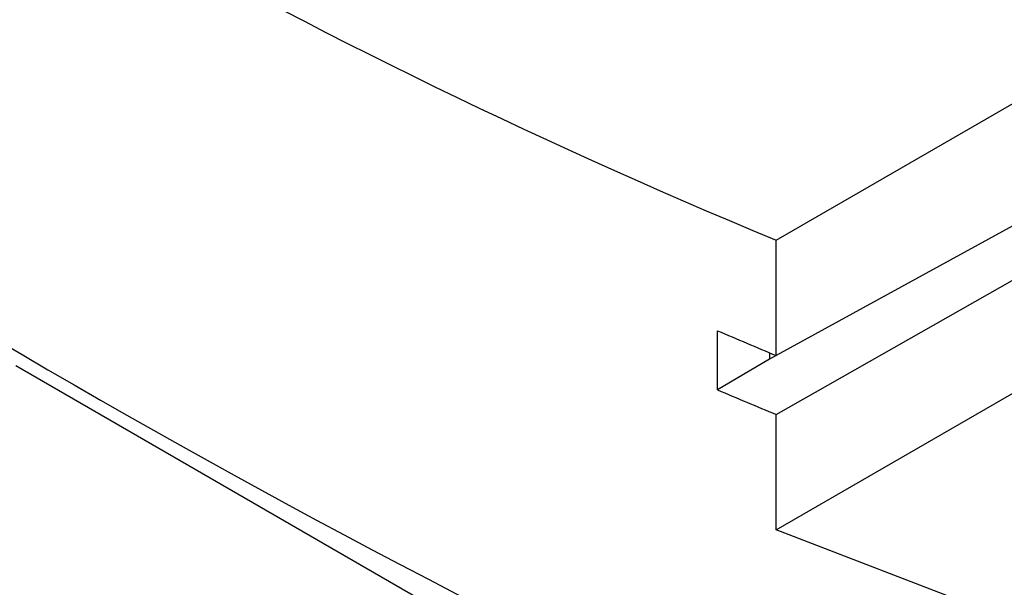
# Model space of a CAD drawing. Units: inches. Extents: x 0.5 to 10.9, y -1.5 to 8.4.
# Drawn here: x 9.4 to 9.4, y 6.6 to 6.6 of the extents above; entities that cross this region are included whole.
import ezdxf

# ---------------------------------------------------------------- set-up
doc = ezdxf.new("R2010")
doc.units = ezdxf.units.IN
doc.header["$MEASUREMENT"] = 0

msp = doc.modelspace()

# ---------------------------------------------------------------- linework, layer by layer
at = {"color": 7, "linetype": 'Continuous', "lineweight": 25}
for p, q in [((9.389476677158237, 6.617417786236318), (9.423465029956372, 6.637038954087201)), ((9.389476677158237, 6.609466169710781), (9.423465029956372, 6.629087337561664)), ((9.397349017608901, 6.618562095145985), (9.389476677158237, 6.614251392941725)), ((9.389476677158237, 6.614251392941725), (9.389476677158237, 6.617417786236318)), ((9.389476677158237, 6.612632563005375), (9.397349017608901, 6.617099209657059)), ((9.38786947435521, 6.613311153560627), (9.38786947435521, 6.614934296516166)), ((9.389299128996731, 6.614325970485543), (9.389299128996733, 6.614150882912058)), ((9.389476446007569, 6.614251489896438), (9.389299128996733, 6.614150882912058)), ((9.368585639745051, 6.613976862554799), (9.385556202493529, 6.604179965212926)), ((9.389299128996733, 6.614150882912058), (9.38786947435521, 6.613311153560627)), ((9.389476677158237, 6.609466169710781), (9.389476677158237, 6.612632563005375)), ((9.399022008112496, 6.605801640688695), (9.389476677158237, 6.609466169710781))]:
    msp.add_line(p, q, dxfattribs=at)
for centre, major_axis, ratio, start_param, end_param in [((9.483320786060379, 6.694479676110763), (0.1599934692989074, 0.002461552107475562), 0.5872748834124581, 3.759319975841105, 4.07659131568777), ((9.48332078606038, 6.63120701030202), (0.1594352807740176, -0.03843629946026184), 0.3494348041061224, 3.807055768320139, 4.215010923679937), ((9.483320786060379, 6.687935653879329), (0.1599985296418325, -0.001198717728307486), 0.5722273778298227, 4.077454775825811, 4.08991361943332), ((9.483320786060379, 6.688568462238321), (0.1599984233236053, 0.001219818940984219), 0.5823040752777248, 4.068728219092982, 4.081187062700493)]:
    msp.add_ellipse(centre, major_axis=major_axis, ratio=ratio, start_param=start_param, end_param=end_param, dxfattribs=at)

doc.saveas('drawing.dxf')
